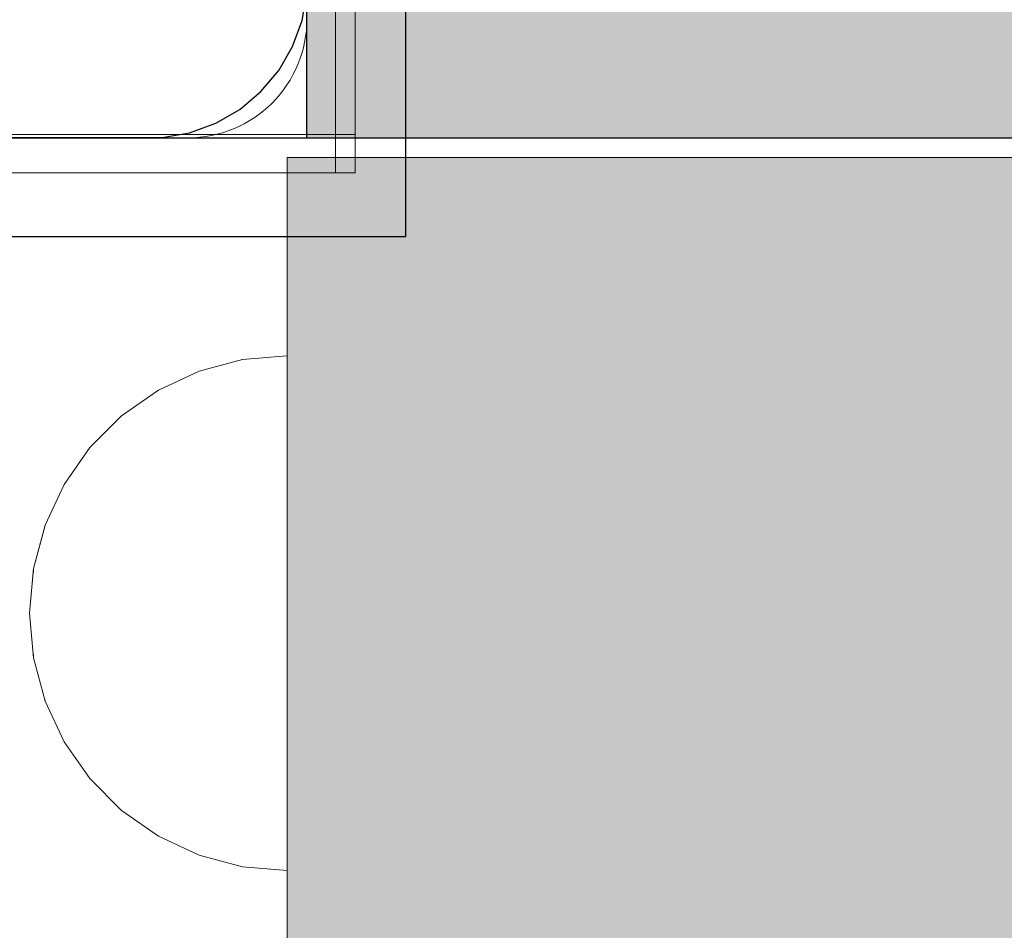
# Model space of a CAD drawing. Units: millimetres. Extents: x 576106746 to 576116628, y 353412906 to 353427885.
# Drawn here: x 576109897 to 576109947, y 353421687 to 353421733 of the extents above; entities that cross this region are included whole.
import ezdxf

# ---------------------------------------------------------------- set-up
doc = ezdxf.new("R2010")
doc.units = ezdxf.units.MM
doc.header["$MEASUREMENT"] = 0
doc.set_wipeout_variables(frame=1)
doc.linetypes.add('Wipeout_Contour', pattern=[1000, 0, -1000])
for name, color, linetype, lineweight in [('0_Pen_No__1', 7, 'Continuous', 30), ('A-DIMS_Pen_No__1', 7, 'Continuous', 30), ('A-NPLT_Pen_No__1', 7, 'Continuous', 30)]:
    doc.layers.add(name, color=color, linetype=linetype, lineweight=lineweight)
for name, color, linetype, lineweight, true_color in [('0_Pen_No__2', 7, 'Continuous', 5, 0x747474), ('0_Pen_No__4', 7, 'Continuous', 5, 0x783c00), ('0_Pen_No__65', 7, 'Continuous', 5, 0x636300), ('A-FLOR_Pen_No__2', 7, 'Continuous', 5, 0x747474), ('d_izmeri 0.09_Pen_No__65', 7, 'Continuous', 5, 0x636300)]:
    doc.layers.add(name, color=color, linetype=linetype, lineweight=lineweight, true_color=true_color)
doc.layers.add('A-DIMS', color=7, linetype='Continuous')
doc.layers.add('A-FLOR', color=7, linetype='Continuous')
doc.styles.add('GENERATED_STYLE_1', font='Tahoma_1.ttf')
doc.dimstyles.new('GENERATED_STYLE__2', dxfattribs={"dimtxt": 200, "dimasz": 95, "dimexe": 0.18, "dimexo": 10000, "dimgap": 0.09, "dimtad": 1, "dimdec": 0, "dimzin": 0, "dimdsep": 46, "dimtxsty": 'GENERATED_STYLE_1', "dimblk": 'ARROWHEAD_6', "dimblk1": 'ARROWHEAD_6', "dimblk2": 'ARROWHEAD_6', "dimcen": 0.09, "dimclrd": 7, "dimclre": 7, "dimclrt": 7, "dimadec": 0, "dimazin": 0, "dimtfac": 1, "dimtdec": 4, "dimtmove": 0, "dimatfit": 3, "dimfxl": 1, "dimtolj": 1, "dimtzin": 0, "dimarcsym": 0})

# ---------------------------------------------------------------- blocks, each defined once
blk = doc.blocks.new('Slab_1', base_point=(576110731.787, 353421727.322))
at = {"layer": 'A-FLOR_Pen_No__2', "linetype": 'Continuous', "flags": 128}
blk.add_lwpolyline([(576110731.787, 353421727.322), (576110731.787, 353421817.322), (576110821.787, 353421817.322), (576110821.787, 353422182.322), (576110821.787, 353422272.322), (576110821.787, 353422637.322), (576110731.787, 353422637.322), (576110731.787, 353422727.322), (576109911.787, 353422727.322), (576109911.787, 353422637.322), (576109821.787, 353422637.322), (576109821.787, 353421817.322), (576109911.787, 353421817.322), (576109911.787, 353421727.322)], close=True, dxfattribs=at)
blk = doc.blocks.new('Slab_3', base_point=(576109828.322, 353421770.322))
at = {"layer": 'A-FLOR_Pen_No__2', "linetype": 'Continuous', "flags": 128}
blk.add_lwpolyline([(576109874.405, 353421727.322), (576109905.787, 353421727.322, 0.414214), (576109911.787, 353421733.322)], format="xyb", dxfattribs=at)
blk = doc.blocks.new('PK_karbasd')
at = {"layer": '0_Pen_No__65', "linetype": 'Continuous'}
blk.add_hatch(color=256, dxfattribs=at).paths.add_polyline_path([(0, -12.5), (820, -12.5), (820, 12.5), (0, 12.5)])
for p, q in [((0, -6.5), (0, -7.542)), ((0, -7.542), (0, -8.552)), ((0, -8.552), (0, -9.5)), ((0, -9.5), (0, -10.357)), ((0, -10.357), (0, -11.096)), ((0, -11.096), (0, -11.696)), ((0, -11.696), (0, -12.138)), ((0, -12.138), (0, -12.409)), ((0, -12.409), (0, -12.5)), ((0, -12.5), (820, -12.5))]:
    blk.add_line(p, q, dxfattribs=at)
blk = doc.blocks.new('mice')
at = {"layer": '0_Pen_No__2', "linetype": 'Continuous'}
for p, q in [((90.636, 94), (0, 94)), ((93.56, 94), (90.636, 94)), ((91.638, 0), (91.638, 94)), ((93.56, 93), (93.56, 94)), ((90.636, 93), (0, 93)), ((93.56, 93), (90.636, 93)), ((93.56, 0), (93.56, 93))]:
    blk.add_line(p, q, dxfattribs=at)
blk = doc.blocks.new('P_B1')
at = {"layer": '0_Pen_No__1', "linetype": 'Continuous'}
for p, q in [((0.001, 99.993), (0.001, -0.007)), ((100.001, 99.993), (0.001, 99.993)), ((12.301, 94.993), (10.922, 94.75)), ((13.001, 94.993), (12.301, 94.993)), ((86.501, 94.993), (13.001, 94.993)), ((10.922, 94.75), (9.607, 94.271)), ((9.607, 94.271), (8.395, 93.571)), ((8.395, 93.571), (7.322, 92.672)), ((7.322, 92.672), (6.423, 91.599)), ((6.423, 91.599), (5.723, 90.387)), ((5.723, 90.387), (5.244, 89.072)), ((5.244, 89.072), (5.001, 87.693))]:
    blk.add_line(p, q, dxfattribs=at)
blk = doc.blocks.new('KE380_deelis')
at = {"layer": 'd_izmeri 0.09_Pen_No__65', "linetype": 'Continuous'}
blk.add_hatch(color=256, dxfattribs=at).paths.add_polyline_path([(400, 0), (400, 46), (-400, 46), (-400, 0)])
for p, q in [((-400, 0), (-400, 46)), ((-361.73, 0), (400, 0)), ((-400, 0), (-374.712, 0)), ((-374.712, 0), (-371.843, 0)), ((-371.843, 0), (-369.041, 0)), ((-369.041, 0), (-366.377, 0)), ((-366.377, 0), (-363.919, 0)), ((-363.919, 0), (-361.73, 0))]:
    blk.add_line(p, q, dxfattribs=at)
blk = doc.blocks.new('Semisphere 12')
at = {"color": 254, "linetype": 'Wipeout_Contour', "lineweight": 0, "ltscale": 39.124852}
blk.add_wipeout([(-12.803, 0), (-13, 0), (-12.803, -0.392)], dxfattribs=at)
at = {"color": 254, "linetype": 'Wipeout_Contour', "lineweight": 0, "ltscale": 39.124125}
blk.add_wipeout([(-12.803, 0.392), (-13, 0), (-12.803, 0)], dxfattribs=at)
at = {"color": 254, "linetype": 'Wipeout_Contour', "lineweight": 0, "ltscale": 39.137885}
blk.add_wipeout([(-12.803, 0.772), (-13, 0), (-12.803, 0.392)], dxfattribs=at)
at = {"color": 254, "linetype": 'Wipeout_Contour', "lineweight": 0, "ltscale": 39.182995}
blk.add_wipeout([(-12.803, 1.129), (-13, 0), (-12.803, 0.772)], dxfattribs=at)
at = {"color": 254, "linetype": 'Wipeout_Contour', "lineweight": 0, "ltscale": 39.243903}
blk.add_wipeout([(-12.803, 1.451), (-13, 0), (-12.803, 1.129)], dxfattribs=at)
at = {"color": 254, "linetype": 'Wipeout_Contour', "lineweight": 0, "ltscale": 39.31284}
blk.add_wipeout([(-12.803, 1.729), (-13, 0), (-12.803, 1.451)], dxfattribs=at)
at = {"color": 254, "linetype": 'Wipeout_Contour', "lineweight": 0, "ltscale": 39.381721}
blk.add_wipeout([(-12.803, 1.955), (-13, 0), (-12.803, 1.729)], dxfattribs=at)
at = {"color": 254, "linetype": 'Wipeout_Contour', "lineweight": 0, "ltscale": 39.442593}
blk.add_wipeout([(-12.803, 2.121), (-13, 0), (-12.803, 1.955)], dxfattribs=at)
at = {"color": 254, "linetype": 'Wipeout_Contour', "lineweight": 0, "ltscale": 39.488533}
blk.add_wipeout([(-12.803, 2.223), (-13, 0), (-12.803, 2.121)], dxfattribs=at)
at = {"color": 254, "linetype": 'Wipeout_Contour', "lineweight": 0, "ltscale": 39.514458}
blk.add_wipeout([(-12.803, 2.257), (-13, 0), (-12.803, 2.223)], dxfattribs=at)
at = {"color": 254, "linetype": 'Wipeout_Contour', "lineweight": 0, "ltscale": 39.514053}
blk.add_wipeout([(-12.803, -2.223), (-13, 0), (-12.803, -2.257)], dxfattribs=at)
at = {"color": 254, "linetype": 'Wipeout_Contour', "lineweight": 0, "ltscale": 39.487379}
blk.add_wipeout([(-12.803, -2.121), (-13, 0), (-12.803, -2.223)], dxfattribs=at)
at = {"color": 254, "linetype": 'Wipeout_Contour', "lineweight": 0, "ltscale": 39.440866}
blk.add_wipeout([(-12.803, -1.955), (-13, 0), (-12.803, -2.121)], dxfattribs=at)
at = {"color": 254, "linetype": 'Wipeout_Contour', "lineweight": 0, "ltscale": 39.379685}
blk.add_wipeout([(-12.803, -1.729), (-13, 0), (-12.803, -1.955)], dxfattribs=at)
at = {"color": 254, "linetype": 'Wipeout_Contour', "lineweight": 0, "ltscale": 51.984525}
blk.add_wipeout([(-12.216, -4.379), (-12.803, -2.223), (-12.803, -2.257), (-12.216, -4.446)], dxfattribs=at)
at = {"color": 254, "linetype": 'Wipeout_Contour', "lineweight": 0, "ltscale": 39.310808}
blk.add_wipeout([(-12.803, -1.451), (-13, 0), (-12.803, -1.729)], dxfattribs=at)
at = {"color": 254, "linetype": 'Wipeout_Contour', "lineweight": 0, "ltscale": 51.861214}
blk.add_wipeout([(-12.216, -4.178), (-12.803, -2.121), (-12.803, -2.223), (-12.216, -4.379)], dxfattribs=at)
at = {"color": 254, "linetype": 'Wipeout_Contour', "lineweight": 0, "ltscale": 39.242194}
blk.add_wipeout([(-12.803, -1.129), (-13, 0), (-12.803, -1.451)], dxfattribs=at)
at = {"color": 254, "linetype": 'Wipeout_Contour', "lineweight": 0, "ltscale": 51.640314}
blk.add_wipeout([(-12.216, -3.851), (-12.803, -1.955), (-12.803, -2.121), (-12.216, -4.178)], dxfattribs=at)
at = {"color": 254, "linetype": 'Wipeout_Contour', "lineweight": 0, "ltscale": 39.181883}
blk.add_wipeout([(-12.803, -0.772), (-13, 0), (-12.803, -1.129)], dxfattribs=at)
at = {"color": 254, "linetype": 'Wipeout_Contour', "lineweight": 0, "ltscale": 51.346251}
blk.add_wipeout([(-12.216, -3.406), (-12.803, -1.729), (-12.803, -1.955), (-12.216, -3.851)], dxfattribs=at)
at = {"color": 254, "linetype": 'Wipeout_Contour', "lineweight": 0, "ltscale": 51.926568}
blk.add_wipeout([(-11.258, -6.401), (-12.216, -4.379), (-12.216, -4.446), (-11.258, -6.5)], dxfattribs=at)
at = {"color": 254, "linetype": 'Wipeout_Contour', "lineweight": 0, "ltscale": 39.137568}
blk.add_wipeout([(-12.803, -0.392), (-13, 0), (-12.803, -0.772)], dxfattribs=at)
at = {"color": 254, "linetype": 'Wipeout_Contour', "lineweight": 0, "ltscale": 51.012737}
blk.add_wipeout([(-12.803, -1.451), (-12.803, -1.729), (-12.216, -3.406), (-12.216, -2.858)], dxfattribs=at)
at = {"color": 254, "linetype": 'Wipeout_Contour', "lineweight": 0, "ltscale": 51.626846}
blk.add_wipeout([(-11.258, -6.108), (-12.216, -4.178), (-12.216, -4.379), (-11.258, -6.401)], dxfattribs=at)
at = {"color": 254, "linetype": 'Wipeout_Contour', "lineweight": 0, "ltscale": 50.08046}
blk.add_wipeout([(-12.216, 0), (-12.803, 0), (-12.803, -0.392), (-12.216, -0.772)], dxfattribs=at)
at = {"color": 254, "linetype": 'Wipeout_Contour', "lineweight": 0, "ltscale": 50.679336}
blk.add_wipeout([(-12.216, -2.223), (-12.803, -1.129), (-12.803, -1.451), (-12.216, -2.858)], dxfattribs=at)
at = {"color": 254, "linetype": 'Wipeout_Contour', "lineweight": 0, "ltscale": 51.079364}
blk.add_wipeout([(-12.216, -3.851), (-12.216, -4.178), (-11.258, -6.108), (-11.258, -5.629)], dxfattribs=at)
at = {"color": 254, "linetype": 'Wipeout_Contour', "lineweight": 0, "ltscale": 51.856856}
blk.add_wipeout([(-9.959, -8.229), (-11.258, -6.401), (-11.258, -6.5), (-9.959, -8.356)], dxfattribs=at)
at = {"color": 254, "linetype": 'Wipeout_Contour', "lineweight": 0, "ltscale": 50.082626}
blk.add_wipeout([(-12.803, 0.392), (-12.803, 0), (-12.216, 0), (-12.216, 0.772)], dxfattribs=at)
at = {"color": 254, "linetype": 'Wipeout_Contour', "lineweight": 0, "ltscale": 50.387242}
blk.add_wipeout([(-12.803, -0.772), (-12.803, -1.129), (-12.216, -2.223), (-12.216, -1.521)], dxfattribs=at)
at = {"color": 254, "linetype": 'Wipeout_Contour', "lineweight": 0, "ltscale": 50.341287}
blk.add_wipeout([(-12.216, -3.851), (-11.258, -5.629), (-11.258, -4.979), (-12.216, -3.406)], dxfattribs=at)
at = {"color": 254, "linetype": 'Wipeout_Contour', "lineweight": 0, "ltscale": 51.320441}
blk.add_wipeout([(-9.959, -7.852), (-11.258, -6.108), (-11.258, -6.401), (-9.959, -8.229)], dxfattribs=at)
at = {"color": 254, "linetype": 'Wipeout_Contour', "lineweight": 0, "ltscale": 50.183832}
blk.add_wipeout([(-12.803, 0.772), (-12.803, 0.392), (-12.216, 0.772), (-12.216, 1.521)], dxfattribs=at)
at = {"color": 254, "linetype": 'Wipeout_Contour', "lineweight": 0, "ltscale": 50.17523}
blk.add_wipeout([(-12.803, -0.392), (-12.803, -0.772), (-12.216, -1.521), (-12.216, -0.772)], dxfattribs=at)
at = {"color": 254, "linetype": 'Wipeout_Contour', "lineweight": 0, "ltscale": 49.494052}
blk.add_wipeout([(-11.258, -4.178), (-12.216, -2.858), (-12.216, -3.406), (-11.258, -4.979)], dxfattribs=at)
at = {"color": 254, "linetype": 'Wipeout_Contour', "lineweight": 0, "ltscale": 50.326468}
blk.add_wipeout([(-11.258, -6.108), (-9.959, -7.852), (-9.959, -7.237), (-11.258, -5.629)], dxfattribs=at)
at = {"color": 254, "linetype": 'Wipeout_Contour', "lineweight": 0, "ltscale": 51.783751}
blk.add_wipeout([(-9.959, -8.356), (-8.356, -9.959), (-8.356, -9.807), (-9.959, -8.229)], dxfattribs=at)
at = {"layer": '0_Pen_No__4', "linetype": 'Continuous'}
blk.add_line((-13, 0), (-12.803, -2.257), dxfattribs=at)
at = {"color": 254, "linetype": 'Wipeout_Contour', "lineweight": 0, "ltscale": 50.400227}
blk.add_wipeout([(-12.803, 1.129), (-12.803, 0.772), (-12.216, 1.521), (-12.216, 2.223)], dxfattribs=at)
at = {"color": 254, "linetype": 'Wipeout_Contour', "lineweight": 0, "ltscale": 47.041993}
blk.add_wipeout([(-11.258, 0), (-12.216, 0), (-12.216, -0.772), (-11.258, -1.129)], dxfattribs=at)
at = {"color": 254, "linetype": 'Wipeout_Contour', "lineweight": 0, "ltscale": 48.636854}
blk.add_wipeout([(-11.258, -3.25), (-12.216, -2.223), (-12.216, -2.858), (-11.258, -4.178)], dxfattribs=at)
at = {"color": 254, "linetype": 'Wipeout_Contour', "lineweight": 0, "ltscale": 48.968179}
blk.add_wipeout([(-9.959, -6.401), (-11.258, -4.979), (-11.258, -5.629), (-9.959, -7.237)], dxfattribs=at)
at = {"color": 254, "linetype": 'Wipeout_Contour', "lineweight": 0, "ltscale": 50.978109}
blk.add_wipeout([(-9.959, -7.852), (-9.959, -8.229), (-8.356, -9.807), (-8.356, -9.358)], dxfattribs=at)
at = {"color": 254, "linetype": 'Wipeout_Contour', "lineweight": 0, "ltscale": 50.694819}
blk.add_wipeout([(-12.803, 1.451), (-12.803, 1.129), (-12.216, 2.223), (-12.216, 2.858)], dxfattribs=at)
at = {"color": 254, "linetype": 'Wipeout_Contour', "lineweight": 0, "ltscale": 47.8769}
blk.add_wipeout([(-11.258, -2.223), (-12.216, -1.521), (-12.216, -2.223), (-11.258, -3.25)], dxfattribs=at)
at = {"color": 254, "linetype": 'Wipeout_Contour', "lineweight": 0, "ltscale": 47.384189}
blk.add_wipeout([(-9.959, -5.371), (-11.258, -4.178), (-11.258, -4.979), (-9.959, -6.401)], dxfattribs=at)
at = {"color": 254, "linetype": 'Wipeout_Contour', "lineweight": 0, "ltscale": 49.465834}
blk.add_wipeout([(-9.959, -7.852), (-8.356, -9.358), (-8.356, -8.624), (-9.959, -7.237)], dxfattribs=at)
at = {"color": 254, "linetype": 'Wipeout_Contour', "lineweight": 0, "ltscale": 51.716493}
blk.add_wipeout([(-6.5, -11.087), (-8.356, -9.807), (-8.356, -9.959), (-6.5, -11.258)], dxfattribs=at)
at = {"color": 254, "linetype": 'Wipeout_Contour', "lineweight": 0, "ltscale": 51.028772}
blk.add_wipeout([(-12.803, 1.729), (-12.803, 1.451), (-12.216, 2.858), (-12.216, 3.406)], dxfattribs=at)
at = {"color": 254, "linetype": 'Wipeout_Contour', "lineweight": 0, "ltscale": 47.052076}
blk.add_wipeout([(-11.258, 1.129), (-12.216, 0.772), (-12.216, 0), (-11.258, 0)], dxfattribs=at)
at = {"color": 254, "linetype": 'Wipeout_Contour', "lineweight": 0, "ltscale": 47.316754}
blk.add_wipeout([(-11.258, -1.129), (-12.216, -0.772), (-12.216, -1.521), (-11.258, -2.223)], dxfattribs=at)
at = {"color": 254, "linetype": 'Wipeout_Contour', "lineweight": 0, "ltscale": 45.752758}
blk.add_wipeout([(-9.959, -4.178), (-11.258, -3.25), (-11.258, -4.178), (-9.959, -5.371)], dxfattribs=at)
at = {"color": 254, "linetype": 'Wipeout_Contour', "lineweight": 0, "ltscale": 47.367745}
blk.add_wipeout([(-9.959, -7.237), (-8.356, -8.624), (-8.356, -7.629), (-9.959, -6.401)], dxfattribs=at)
at = {"color": 254, "linetype": 'Wipeout_Contour', "lineweight": 0, "ltscale": 50.642068}
blk.add_wipeout([(-8.356, -9.358), (-8.356, -9.807), (-6.5, -11.087), (-6.5, -10.579)], dxfattribs=at)
at = {"layer": '0_Pen_No__4', "linetype": 'Continuous'}
for p, q in [((-12.803, -2.257), (-12.216, -4.446)), ((-12.216, -4.446), (-11.258, -6.5))]:
    blk.add_line(p, q, dxfattribs=at)
at = {"color": 254, "linetype": 'Wipeout_Contour', "lineweight": 0, "ltscale": 51.360973}
blk.add_wipeout([(-12.216, 3.851), (-12.803, 1.955), (-12.803, 1.729), (-12.216, 3.406)], dxfattribs=at)
at = {"color": 254, "linetype": 'Wipeout_Contour', "lineweight": 0, "ltscale": 42.606028}
blk.add_wipeout([(-11.258, 0), (-11.258, -1.129), (-9.959, -1.451), (-9.959, 0)], dxfattribs=at)
at = {"color": 254, "linetype": 'Wipeout_Contour', "lineweight": 0, "ltscale": 44.279094}
blk.add_wipeout([(-11.258, -3.25), (-9.959, -4.178), (-9.959, -2.858), (-11.258, -2.223)], dxfattribs=at)
at = {"color": 254, "linetype": 'Wipeout_Contour', "lineweight": 0, "ltscale": 44.872216}
blk.add_wipeout([(-9.959, -5.371), (-9.959, -6.401), (-8.356, -7.629), (-8.356, -6.401)], dxfattribs=at)
at = {"color": 254, "linetype": 'Wipeout_Contour', "lineweight": 0, "ltscale": 48.600548}
blk.add_wipeout([(-6.5, -9.75), (-8.356, -8.624), (-8.356, -9.358), (-6.5, -10.579)], dxfattribs=at)
at = {"color": 254, "linetype": 'Wipeout_Contour', "lineweight": 0, "ltscale": 51.663594}
blk.add_wipeout([(-4.446, -12.03), (-6.5, -11.087), (-6.5, -11.258), (-4.446, -12.216)], dxfattribs=at)
at = {"color": 254, "linetype": 'Wipeout_Contour', "lineweight": 0, "ltscale": 51.652108}
blk.add_wipeout([(-12.216, 4.178), (-12.803, 2.121), (-12.803, 1.955), (-12.216, 3.851)], dxfattribs=at)
at = {"color": 254, "linetype": 'Wipeout_Contour', "lineweight": 0, "ltscale": 43.171491}
blk.add_wipeout([(-9.959, -1.451), (-11.258, -1.129), (-11.258, -2.223), (-9.959, -2.858)], dxfattribs=at)
at = {"color": 254, "linetype": 'Wipeout_Contour', "lineweight": 0, "ltscale": 42.238799}
blk.add_wipeout([(-9.959, -4.178), (-9.959, -5.371), (-8.356, -6.401), (-8.356, -4.979)], dxfattribs=at)
at = {"color": 254, "linetype": 'Wipeout_Contour', "lineweight": 0, "ltscale": 45.722529}
blk.add_wipeout([(-6.5, -8.624), (-8.356, -7.629), (-8.356, -8.624), (-6.5, -9.75)], dxfattribs=at)
at = {"color": 254, "linetype": 'Wipeout_Contour', "lineweight": 0, "ltscale": 50.35544}
blk.add_wipeout([(-6.5, -10.579), (-6.5, -11.087), (-4.446, -12.03), (-4.446, -11.479)], dxfattribs=at)
at = {"layer": '0_Pen_No__4', "linetype": 'Continuous'}
blk.add_line((-11.258, -6.5), (-9.959, -8.356), dxfattribs=at)
at = {"color": 254, "linetype": 'Wipeout_Contour', "lineweight": 0, "ltscale": 51.868837}
blk.add_wipeout([(-12.216, 4.379), (-12.803, 2.223), (-12.803, 2.121), (-12.216, 4.178)], dxfattribs=at)
at = {"color": 254, "linetype": 'Wipeout_Contour', "lineweight": 0, "ltscale": 39.794473}
blk.add_wipeout([(-9.959, -4.178), (-8.356, -4.979), (-8.356, -3.406), (-9.959, -2.858)], dxfattribs=at)
at = {"color": 254, "linetype": 'Wipeout_Contour', "lineweight": 0, "ltscale": 42.220899}
blk.add_wipeout([(-8.356, -6.401), (-8.356, -7.629), (-6.5, -8.624), (-6.5, -7.237)], dxfattribs=at)
at = {"color": 254, "linetype": 'Wipeout_Contour', "lineweight": 0, "ltscale": 47.841529}
blk.add_wipeout([(-4.446, -10.579), (-6.5, -9.75), (-6.5, -10.579), (-4.446, -11.479)], dxfattribs=at)
at = {"color": 254, "linetype": 'Wipeout_Contour', "lineweight": 0, "ltscale": 51.632407}
blk.add_wipeout([(-2.257, -12.608), (-4.446, -12.03), (-4.446, -12.216), (-2.257, -12.803)], dxfattribs=at)
at = {"layer": '0_Pen_No__4', "linetype": 'Continuous'}
blk.add_line((-9.959, -8.356), (-8.356, -9.959), dxfattribs=at)
at = {"color": 254, "linetype": 'Wipeout_Contour', "lineweight": 0, "ltscale": 51.987171}
blk.add_wipeout([(-12.216, 4.446), (-12.803, 2.257), (-12.803, 2.223), (-12.216, 4.379)], dxfattribs=at)
at = {"color": 254, "linetype": 'Wipeout_Contour', "lineweight": 0, "ltscale": 38.409586}
blk.add_wipeout([(-6.5, -5.629), (-8.356, -4.979), (-8.356, -6.401), (-6.5, -7.237)], dxfattribs=at)
at = {"color": 254, "linetype": 'Wipeout_Contour', "lineweight": 0, "ltscale": 44.243609}
blk.add_wipeout([(-6.5, -8.624), (-6.5, -9.75), (-4.446, -10.579), (-4.446, -9.358)], dxfattribs=at)
at = {"color": 254, "linetype": 'Wipeout_Contour', "lineweight": 0, "ltscale": 50.157046}
blk.add_wipeout([(-4.446, -12.03), (-2.257, -12.608), (-2.257, -12.03), (-4.446, -11.479)], dxfattribs=at)
at = {"layer": '0_Pen_No__4', "linetype": 'Continuous'}
for p, q in [((-13, 0), (-12.803, 2.257)), ((-8.356, -9.959), (-6.5, -11.258))]:
    blk.add_line(p, q, dxfattribs=at)
at = {"color": 254, "linetype": 'Wipeout_Contour', "lineweight": 0, "ltscale": 47.346382}
blk.add_wipeout([(-11.258, 2.223), (-12.216, 1.521), (-12.216, 0.772), (-11.258, 1.129)], dxfattribs=at)
at = {"color": 254, "linetype": 'Wipeout_Contour', "lineweight": 0, "ltscale": 39.76408}
blk.add_wipeout([(-4.446, -7.852), (-6.5, -7.237), (-6.5, -8.624), (-4.446, -9.358)], dxfattribs=at)
at = {"color": 254, "linetype": 'Wipeout_Contour', "lineweight": 0, "ltscale": 47.292793}
blk.add_wipeout([(-2.257, -11.087), (-4.446, -10.579), (-4.446, -11.479), (-2.257, -12.03)], dxfattribs=at)
at = {"color": 254, "linetype": 'Wipeout_Contour', "lineweight": 0, "ltscale": 51.629834}
blk.add_wipeout([(0, -12.803), (-2.257, -12.608), (-2.257, -12.803), (0, -13)], dxfattribs=at)
at = {"color": 254, "linetype": 'Wipeout_Contour', "lineweight": 0, "ltscale": 47.919136}
blk.add_wipeout([(-11.258, 3.25), (-12.216, 2.223), (-12.216, 1.521), (-11.258, 2.223)], dxfattribs=at)
at = {"color": 254, "linetype": 'Wipeout_Contour', "lineweight": 0, "ltscale": 43.143612}
blk.add_wipeout([(-4.446, -10.579), (-2.257, -11.087), (-2.257, -9.807), (-4.446, -9.358)], dxfattribs=at)
at = {"color": 254, "linetype": 'Wipeout_Contour', "lineweight": 0, "ltscale": 50.07803}
blk.add_wipeout([(-2.257, -12.608), (0, -12.803), (0, -12.216), (-2.257, -12.03)], dxfattribs=at)
at = {"layer": '0_Pen_No__4', "linetype": 'Continuous'}
for p, q in [((-6.5, -11.258), (-4.446, -12.216)), ((-2.257, -12.803), (0, -13)), ((0, -13), (0, -12.803))]:
    blk.add_line(p, q, dxfattribs=at)
at = {"color": 254, "linetype": 'Wipeout_Contour', "lineweight": 0, "ltscale": 48.684896}
blk.add_wipeout([(-11.258, 4.178), (-12.216, 2.858), (-12.216, 2.223), (-11.258, 3.25)], dxfattribs=at)
at = {"color": 254, "linetype": 'Wipeout_Contour', "lineweight": 0, "ltscale": 42.631455}
blk.add_wipeout([(-11.258, 1.129), (-11.258, 0), (-9.959, 0), (-9.959, 1.451)], dxfattribs=at)
at = {"color": 254, "linetype": 'Wipeout_Contour', "lineweight": 0, "ltscale": 47.035503}
blk.add_wipeout([(0, -11.258), (-2.257, -11.087), (-2.257, -12.03), (0, -12.216)], dxfattribs=at)
at = {"layer": '0_Pen_No__4', "linetype": 'Continuous'}
for p, q in [((-4.446, -12.216), (-2.257, -12.803)), ((0, -12.803), (0, -12.216))]:
    blk.add_line(p, q, dxfattribs=at)
at = {"color": 254, "linetype": 'Wipeout_Contour', "lineweight": 0, "ltscale": 49.541682}
blk.add_wipeout([(-11.258, 4.979), (-12.216, 3.406), (-12.216, 2.858), (-11.258, 4.178)], dxfattribs=at)
at = {"color": 254, "linetype": 'Wipeout_Contour', "lineweight": 0, "ltscale": 36.916911}
blk.add_wipeout([(-9.959, -1.451), (-8.356, -1.729), (-8.356, 0), (-9.959, 0)], dxfattribs=at)
at = {"color": 254, "linetype": 'Wipeout_Contour', "lineweight": 0, "ltscale": 50.38341}
blk.add_wipeout([(-12.216, 3.851), (-12.216, 3.406), (-11.258, 4.979), (-11.258, 5.629)], dxfattribs=at)
at = {"color": 254, "linetype": 'Wipeout_Contour', "lineweight": 0, "ltscale": 43.241187}
blk.add_wipeout([(-11.258, 2.223), (-11.258, 1.129), (-9.959, 1.451), (-9.959, 2.858)], dxfattribs=at)
at = {"color": 254, "linetype": 'Wipeout_Contour', "lineweight": 0, "ltscale": 37.907448}
blk.add_wipeout([(-9.959, -2.858), (-8.356, -3.406), (-8.356, -1.729), (-9.959, -1.451)], dxfattribs=at)
at = {"color": 254, "linetype": 'Wipeout_Contour', "lineweight": 0, "ltscale": 51.112181}
blk.add_wipeout([(-12.216, 4.178), (-12.216, 3.851), (-11.258, 5.629), (-11.258, 6.108)], dxfattribs=at)
at = {"color": 254, "linetype": 'Wipeout_Contour', "lineweight": 0, "ltscale": 36.971066}
blk.add_wipeout([(-9.959, 0), (-8.356, 0), (-8.356, 1.729), (-9.959, 1.451)], dxfattribs=at)
at = {"color": 254, "linetype": 'Wipeout_Contour', "lineweight": 0, "ltscale": 34.731556}
blk.add_wipeout([(-6.5, -3.851), (-8.356, -3.406), (-8.356, -4.979), (-6.5, -5.629)], dxfattribs=at)
at = {"color": 254, "linetype": 'Wipeout_Contour', "lineweight": 0, "ltscale": 51.647732}
blk.add_wipeout([(-11.258, 6.401), (-12.216, 4.379), (-12.216, 4.178), (-11.258, 6.108)], dxfattribs=at)
at = {"color": 254, "linetype": 'Wipeout_Contour', "lineweight": 0, "ltscale": 30.168565}
blk.add_wipeout([(-6.5, 0), (-8.356, 0), (-8.356, -1.729), (-6.5, -1.955)], dxfattribs=at)
at = {"color": 254, "linetype": 'Wipeout_Contour', "lineweight": 0, "ltscale": 34.712982}
blk.add_wipeout([(-4.446, -6.108), (-6.5, -5.629), (-6.5, -7.237), (-4.446, -7.852)], dxfattribs=at)
at = {"color": 254, "linetype": 'Wipeout_Contour', "lineweight": 0, "ltscale": 51.933812}
blk.add_wipeout([(-11.258, 6.5), (-12.216, 4.446), (-12.216, 4.379), (-11.258, 6.401)], dxfattribs=at)
at = {"color": 254, "linetype": 'Wipeout_Contour', "lineweight": 0, "ltscale": 31.772056}
blk.add_wipeout([(-6.5, -1.955), (-8.356, -1.729), (-8.356, -3.406), (-6.5, -3.851)], dxfattribs=at)
at = {"color": 254, "linetype": 'Wipeout_Contour', "lineweight": 0, "ltscale": 37.878459}
blk.add_wipeout([(-2.257, -8.229), (-4.446, -7.852), (-4.446, -9.358), (-2.257, -9.807)], dxfattribs=at)
at = {"layer": '0_Pen_No__4', "linetype": 'Continuous'}
blk.add_line((-12.803, 2.257), (-12.216, 4.446), dxfattribs=at)
at = {"color": 254, "linetype": 'Wipeout_Contour', "lineweight": 0, "ltscale": 44.374527}
blk.add_wipeout([(-11.258, 3.25), (-11.258, 2.223), (-9.959, 2.858), (-9.959, 4.178)], dxfattribs=at)
at = {"color": 254, "linetype": 'Wipeout_Contour', "lineweight": 0, "ltscale": 29.574593}
blk.add_wipeout([(-4.446, -4.178), (-6.5, -3.851), (-6.5, -5.629), (-4.446, -6.108)], dxfattribs=at)
at = {"color": 254, "linetype": 'Wipeout_Contour', "lineweight": 0, "ltscale": 42.596603}
blk.add_wipeout([(-2.257, -9.807), (-2.257, -11.087), (0, -11.258), (0, -9.959)], dxfattribs=at)
at = {"layer": '0_Pen_No__4', "linetype": 'Continuous'}
blk.add_line((0, -12.216), (0, -11.258), dxfattribs=at)
at = {"color": 254, "linetype": 'Wipeout_Contour', "lineweight": 0, "ltscale": 45.856167}
blk.add_wipeout([(-9.959, 5.371), (-11.258, 4.178), (-11.258, 3.25), (-9.959, 4.178)], dxfattribs=at)
at = {"color": 254, "linetype": 'Wipeout_Contour', "lineweight": 0, "ltscale": 31.745791}
blk.add_wipeout([(-2.257, -6.401), (-4.446, -6.108), (-4.446, -7.852), (-2.257, -8.229)], dxfattribs=at)
at = {"color": 254, "linetype": 'Wipeout_Contour', "lineweight": 0, "ltscale": 47.481798}
blk.add_wipeout([(-9.959, 6.401), (-11.258, 4.979), (-11.258, 4.178), (-9.959, 5.371)], dxfattribs=at)
at = {"color": 254, "linetype": 'Wipeout_Contour', "lineweight": 0, "ltscale": 38.048665}
blk.add_wipeout([(-9.959, 1.451), (-8.356, 1.729), (-8.356, 3.406), (-9.959, 2.858)], dxfattribs=at)
at = {"color": 254, "linetype": 'Wipeout_Contour', "lineweight": 0, "ltscale": 36.905664}
blk.add_wipeout([(0, -8.356), (-2.257, -8.229), (-2.257, -9.807), (0, -9.959)], dxfattribs=at)
at = {"layer": '0_Pen_No__4', "linetype": 'Continuous'}
blk.add_line((0, -11.258), (0, -9.959), dxfattribs=at)
at = {"color": 254, "linetype": 'Wipeout_Contour', "lineweight": 0, "ltscale": 49.050934}
blk.add_wipeout([(-9.959, 7.237), (-11.258, 5.629), (-11.258, 4.979), (-9.959, 6.401)], dxfattribs=at)
at = {"color": 254, "linetype": 'Wipeout_Contour', "lineweight": 0, "ltscale": 30.279997}
blk.add_wipeout([(-6.5, 1.955), (-8.356, 1.729), (-8.356, 0), (-6.5, 0)], dxfattribs=at)
at = {"color": 254, "linetype": 'Wipeout_Contour', "lineweight": 0, "ltscale": 50.389028}
blk.add_wipeout([(-11.258, 6.108), (-11.258, 5.629), (-9.959, 7.237), (-9.959, 7.852)], dxfattribs=at)
at = {"color": 254, "linetype": 'Wipeout_Contour', "lineweight": 0, "ltscale": 39.976124}
blk.add_wipeout([(-9.959, 2.858), (-8.356, 3.406), (-8.356, 4.979), (-9.959, 4.178)], dxfattribs=at)
at = {"color": 254, "linetype": 'Wipeout_Contour', "lineweight": 0, "ltscale": 22.615819}
blk.add_wipeout([(-4.446, 0), (-6.5, 0), (-6.5, -1.955), (-4.446, -2.121)], dxfattribs=at)
at = {"color": 254, "linetype": 'Wipeout_Contour', "lineweight": 0, "ltscale": 51.359676}
blk.add_wipeout([(-9.959, 8.229), (-11.258, 6.401), (-11.258, 6.108), (-9.959, 7.852)], dxfattribs=at)
at = {"color": 254, "linetype": 'Wipeout_Contour', "lineweight": 0, "ltscale": 32.041166}
blk.add_wipeout([(-6.5, 3.851), (-8.356, 3.406), (-8.356, 1.729), (-6.5, 1.955)], dxfattribs=at)
at = {"color": 254, "linetype": 'Wipeout_Contour', "lineweight": 0, "ltscale": 25.145475}
blk.add_wipeout([(-4.446, -2.121), (-6.5, -1.955), (-6.5, -3.851), (-4.446, -4.178)], dxfattribs=at)
at = {"color": 254, "linetype": 'Wipeout_Contour', "lineweight": 0, "ltscale": 51.870513}
blk.add_wipeout([(-9.959, 8.356), (-11.258, 6.5), (-11.258, 6.401), (-9.959, 8.229)], dxfattribs=at)
at = {"color": 254, "linetype": 'Wipeout_Contour', "lineweight": 0, "ltscale": 22.857801}
blk.add_wipeout([(-4.446, 2.121), (-6.5, 1.955), (-6.5, 0), (-4.446, 0)], dxfattribs=at)
at = {"color": 254, "linetype": 'Wipeout_Contour', "lineweight": 0, "ltscale": 25.128043}
blk.add_wipeout([(-2.257, -4.379), (-4.446, -4.178), (-4.446, -6.108), (-2.257, -6.401)], dxfattribs=at)
at = {"layer": '0_Pen_No__4', "linetype": 'Continuous'}
blk.add_line((-12.216, 4.446), (-11.258, 6.5), dxfattribs=at)
at = {"color": 254, "linetype": 'Wipeout_Contour', "lineweight": 0, "ltscale": 42.421842}
blk.add_wipeout([(-9.959, 4.178), (-8.356, 4.979), (-8.356, 6.401), (-9.959, 5.371)], dxfattribs=at)
at = {"color": 254, "linetype": 'Wipeout_Contour', "lineweight": 0, "ltscale": 14.648947}
blk.add_wipeout([(-2.257, 0), (-4.446, 0), (-4.446, -2.121), (-2.257, -2.223)], dxfattribs=at)
at = {"color": 254, "linetype": 'Wipeout_Contour', "lineweight": 0, "ltscale": 30.15638}
blk.add_wipeout([(0, -6.5), (-2.257, -6.401), (-2.257, -8.229), (0, -8.356)], dxfattribs=at)
at = {"layer": '0_Pen_No__4', "linetype": 'Continuous'}
blk.add_line((0, -9.959), (0, -8.356), dxfattribs=at)
at = {"color": 254, "linetype": 'Wipeout_Contour', "lineweight": 0, "ltscale": 45.033754}
blk.add_wipeout([(-9.959, 5.371), (-8.356, 6.401), (-8.356, 7.629), (-9.959, 6.401)], dxfattribs=at)
at = {"color": 254, "linetype": 'Wipeout_Contour', "lineweight": 0, "ltscale": 18.754106}
blk.add_wipeout([(-2.257, -2.223), (-4.446, -2.121), (-4.446, -4.178), (-2.257, -4.379)], dxfattribs=at)
at = {"color": 254, "linetype": 'Wipeout_Contour', "lineweight": 0, "ltscale": 47.497665}
blk.add_wipeout([(-9.959, 6.401), (-8.356, 7.629), (-8.356, 8.624), (-9.959, 7.237)], dxfattribs=at)
at = {"color": 254, "linetype": 'Wipeout_Contour', "lineweight": 0, "ltscale": 35.041103}
blk.add_wipeout([(-6.5, 5.629), (-8.356, 4.979), (-8.356, 3.406), (-6.5, 3.851)], dxfattribs=at)
at = {"color": 254, "linetype": 'Wipeout_Contour', "lineweight": 0, "ltscale": 22.603897}
blk.add_wipeout([(0, -4.446), (-2.257, -4.379), (-2.257, -6.401), (0, -6.5)], dxfattribs=at)
at = {"layer": '0_Pen_No__4', "linetype": 'Continuous'}
blk.add_line((0, -8.356), (0, -6.5), dxfattribs=at)
at = {"color": 254, "linetype": 'Wipeout_Contour', "lineweight": 0, "ltscale": 49.560769}
blk.add_wipeout([(-9.959, 7.237), (-8.356, 8.624), (-8.356, 9.358), (-9.959, 7.852)], dxfattribs=at)
at = {"color": 254, "linetype": 'Wipeout_Contour', "lineweight": 0, "ltscale": 25.643681}
blk.add_wipeout([(-4.446, 4.178), (-6.5, 3.851), (-6.5, 1.955), (-4.446, 2.121)], dxfattribs=at)
at = {"color": 254, "linetype": 'Wipeout_Contour', "lineweight": 0, "ltscale": 51.036862}
blk.add_wipeout([(-8.356, 9.807), (-9.959, 8.229), (-9.959, 7.852), (-8.356, 9.358)], dxfattribs=at)
at = {"color": 254, "linetype": 'Wipeout_Contour', "lineweight": 0, "ltscale": 38.688542}
blk.add_wipeout([(-6.5, 7.237), (-8.356, 6.401), (-8.356, 4.979), (-6.5, 5.629)], dxfattribs=at)
at = {"color": 254, "linetype": 'Wipeout_Contour', "lineweight": 0, "ltscale": 15.24278}
blk.add_wipeout([(-2.257, 2.223), (-4.446, 2.121), (-4.446, 0), (-2.257, 0)], dxfattribs=at)
at = {"color": 254, "linetype": 'Wipeout_Contour', "lineweight": 0, "ltscale": 51.804406}
blk.add_wipeout([(-9.959, 8.229), (-8.356, 9.807), (-8.356, 9.959), (-9.959, 8.356)], dxfattribs=at)
at = {"color": 254, "linetype": 'Wipeout_Contour', "lineweight": 0, "ltscale": 30.041312}
blk.add_wipeout([(-4.446, 6.108), (-6.5, 5.629), (-6.5, 3.851), (-4.446, 4.178)], dxfattribs=at)
at = {"color": 254, "linetype": 'Wipeout_Contour', "lineweight": 0, "ltscale": 8.232761}
blk.add_wipeout([(0, 0), (-2.257, 0), (-2.257, -2.223), (0, -2.257)], dxfattribs=at)
at = {"layer": '0_Pen_No__4', "linetype": 'Continuous'}
blk.add_line((-11.258, 6.5), (-9.959, 8.356), dxfattribs=at)
at = {"color": 254, "linetype": 'Wipeout_Contour', "lineweight": 0, "ltscale": 42.446065}
blk.add_wipeout([(-8.356, 7.629), (-8.356, 6.401), (-6.5, 7.237), (-6.5, 8.624)], dxfattribs=at)
at = {"color": 254, "linetype": 'Wipeout_Contour', "lineweight": 0, "ltscale": 19.591508}
blk.add_wipeout([(-2.257, 4.379), (-4.446, 4.178), (-4.446, 2.121), (-2.257, 2.223)], dxfattribs=at)
at = {"color": 254, "linetype": 'Wipeout_Contour', "lineweight": 0, "ltscale": 14.639822}
blk.add_wipeout([(0, -2.257), (-2.257, -2.223), (-2.257, -4.379), (0, -4.446)], dxfattribs=at)
at = {"layer": '0_Pen_No__4', "linetype": 'Continuous'}
for p, q in [((0, -4.446), (0, -2.257)), ((0, -6.5), (0, -4.446))]:
    blk.add_line(p, q, dxfattribs=at)
at = {"color": 254, "linetype": 'Wipeout_Contour', "lineweight": 0, "ltscale": 45.892888}
blk.add_wipeout([(-6.5, 9.75), (-8.356, 8.624), (-8.356, 7.629), (-6.5, 8.624)], dxfattribs=at)
at = {"color": 254, "linetype": 'Wipeout_Contour', "lineweight": 0, "ltscale": 8.758188}
blk.add_wipeout([(0, 2.257), (-2.257, 2.223), (-2.257, 0), (0, 0)], dxfattribs=at)
at = {"layer": '0_Pen_No__4', "linetype": 'Continuous'}
blk.add_line((0, -2.257), (0, 0), dxfattribs=at)
at = {"color": 254, "linetype": 'Wipeout_Contour', "lineweight": 0, "ltscale": 48.720896}
blk.add_wipeout([(-6.5, 10.579), (-8.356, 9.358), (-8.356, 8.624), (-6.5, 9.75)], dxfattribs=at)
at = {"color": 254, "linetype": 'Wipeout_Contour', "lineweight": 0, "ltscale": 35.07054}
blk.add_wipeout([(-4.446, 7.852), (-6.5, 7.237), (-6.5, 5.629), (-4.446, 6.108)], dxfattribs=at)
at = {"color": 254, "linetype": 'Wipeout_Contour', "lineweight": 0, "ltscale": 50.716019}
blk.add_wipeout([(-8.356, 9.358), (-6.5, 10.579), (-6.5, 11.087), (-8.356, 9.807)], dxfattribs=at)
at = {"color": 254, "linetype": 'Wipeout_Contour', "lineweight": 0, "ltscale": 25.673293}
blk.add_wipeout([(-2.257, 6.401), (-4.446, 6.108), (-4.446, 4.178), (-2.257, 4.379)], dxfattribs=at)
at = {"color": 254, "linetype": 'Wipeout_Contour', "lineweight": 0, "ltscale": 51.743064}
blk.add_wipeout([(-6.5, 11.258), (-8.356, 9.959), (-8.356, 9.807), (-6.5, 11.087)], dxfattribs=at)
at = {"color": 254, "linetype": 'Wipeout_Contour', "lineweight": 0, "ltscale": 40.023611}
blk.add_wipeout([(-4.446, 9.358), (-6.5, 8.624), (-6.5, 7.237), (-4.446, 7.852)], dxfattribs=at)
at = {"color": 254, "linetype": 'Wipeout_Contour', "lineweight": 0, "ltscale": 15.261665}
blk.add_wipeout([(0, 4.446), (-2.257, 4.379), (-2.257, 2.223), (0, 2.257)], dxfattribs=at)
at = {"layer": '0_Pen_No__4', "linetype": 'Continuous'}
for p, q in [((-9.959, 8.356), (-8.356, 9.959)), ((0, 0), (0, 2.257))]:
    blk.add_line(p, q, dxfattribs=at)
at = {"color": 254, "linetype": 'Wipeout_Contour', "lineweight": 0, "ltscale": 44.428363}
blk.add_wipeout([(-4.446, 10.579), (-6.5, 9.75), (-6.5, 8.624), (-4.446, 9.358)], dxfattribs=at)
at = {"color": 254, "linetype": 'Wipeout_Contour', "lineweight": 0, "ltscale": 32.088307}
blk.add_wipeout([(-2.257, 8.229), (-4.446, 7.852), (-4.446, 6.108), (-2.257, 6.401)], dxfattribs=at)
at = {"color": 254, "linetype": 'Wipeout_Contour', "lineweight": 0, "ltscale": 47.968785}
blk.add_wipeout([(-4.446, 11.479), (-6.5, 10.579), (-6.5, 9.75), (-4.446, 10.579)], dxfattribs=at)
at = {"color": 254, "linetype": 'Wipeout_Contour', "lineweight": 0, "ltscale": 22.88521}
blk.add_wipeout([(0, 6.5), (-2.257, 6.401), (-2.257, 4.379), (0, 4.446)], dxfattribs=at)
at = {"layer": '0_Pen_No__4', "linetype": 'Continuous'}
blk.add_line((0, 2.257), (0, 4.446), dxfattribs=at)
at = {"color": 254, "linetype": 'Wipeout_Contour', "lineweight": 0, "ltscale": 50.434196}
blk.add_wipeout([(-6.5, 11.087), (-6.5, 10.579), (-4.446, 11.479), (-4.446, 12.03)], dxfattribs=at)
at = {"color": 254, "linetype": 'Wipeout_Contour', "lineweight": 0, "ltscale": 38.103179}
blk.add_wipeout([(-2.257, 9.807), (-4.446, 9.358), (-4.446, 7.852), (-2.257, 8.229)], dxfattribs=at)
at = {"color": 254, "linetype": 'Wipeout_Contour', "lineweight": 0, "ltscale": 51.693221}
blk.add_wipeout([(-4.446, 12.216), (-6.5, 11.258), (-6.5, 11.087), (-4.446, 12.03)], dxfattribs=at)
at = {"color": 254, "linetype": 'Wipeout_Contour', "lineweight": 0, "ltscale": 30.309397}
blk.add_wipeout([(0, 8.356), (-2.257, 8.229), (-2.257, 6.401), (0, 6.5)], dxfattribs=at)
at = {"layer": '0_Pen_No__4', "linetype": 'Continuous'}
for p, q in [((-8.356, 9.959), (-6.5, 11.258)), ((0, 4.446), (0, 6.5))]:
    blk.add_line(p, q, dxfattribs=at)
at = {"color": 254, "linetype": 'Wipeout_Contour', "lineweight": 0, "ltscale": 43.296639}
blk.add_wipeout([(-4.446, 9.358), (-2.257, 9.807), (-2.257, 11.087), (-4.446, 10.579)], dxfattribs=at)
at = {"color": 254, "linetype": 'Wipeout_Contour', "lineweight": 0, "ltscale": 47.397735}
blk.add_wipeout([(-2.257, 12.03), (-4.446, 11.479), (-4.446, 10.579), (-2.257, 11.087)], dxfattribs=at)
at = {"color": 254, "linetype": 'Wipeout_Contour', "lineweight": 0, "ltscale": 37.000828}
blk.add_wipeout([(0, 9.959), (-2.257, 9.807), (-2.257, 8.229), (0, 8.356)], dxfattribs=at)
at = {"layer": '0_Pen_No__4', "linetype": 'Continuous'}
blk.add_line((0, 6.5), (0, 8.356), dxfattribs=at)
at = {"color": 254, "linetype": 'Wipeout_Contour', "lineweight": 0, "ltscale": 50.224354}
blk.add_wipeout([(-4.446, 11.479), (-2.257, 12.03), (-2.257, 12.608), (-4.446, 12.03)], dxfattribs=at)
at = {"color": 254, "linetype": 'Wipeout_Contour', "lineweight": 0, "ltscale": 51.66038}
blk.add_wipeout([(-2.257, 12.803), (-4.446, 12.216), (-4.446, 12.03), (-2.257, 12.608)], dxfattribs=at)
at = {"color": 254, "linetype": 'Wipeout_Contour', "lineweight": 0, "ltscale": 42.661048}
blk.add_wipeout([(-2.257, 9.807), (0, 9.959), (0, 11.258), (-2.257, 11.087)], dxfattribs=at)
at = {"layer": '0_Pen_No__4', "linetype": 'Continuous'}
for p, q in [((-6.5, 11.258), (-4.446, 12.216)), ((0, 8.356), (0, 9.959))]:
    blk.add_line(p, q, dxfattribs=at)
at = {"color": 254, "linetype": 'Wipeout_Contour', "lineweight": 0, "ltscale": 47.081257}
blk.add_wipeout([(0, 12.216), (-2.257, 12.03), (-2.257, 11.087), (0, 11.258)], dxfattribs=at)
at = {"layer": '0_Pen_No__4', "linetype": 'Continuous'}
blk.add_line((0, 9.959), (0, 11.258), dxfattribs=at)
at = {"color": 254, "linetype": 'Wipeout_Contour', "lineweight": 0, "ltscale": 50.110324}
blk.add_wipeout([(-2.257, 12.03), (0, 12.216), (0, 12.803), (-2.257, 12.608)], dxfattribs=at)
at = {"layer": '0_Pen_No__4', "linetype": 'Continuous'}
blk.add_line((0, 11.258), (0, 12.216), dxfattribs=at)
at = {"color": 254, "linetype": 'Wipeout_Contour', "lineweight": 0, "ltscale": 51.647346}
blk.add_wipeout([(0, 13), (-2.257, 12.803), (-2.257, 12.608), (0, 12.803)], dxfattribs=at)
at = {"layer": '0_Pen_No__4', "linetype": 'Continuous'}
for p, q in [((-2.257, 12.803), (0, 13)), ((0, 12.803), (0, 13)), ((-4.446, 12.216), (-2.257, 12.803)), ((0, 12.216), (0, 12.803))]:
    blk.add_line(p, q, dxfattribs=at)
blk = doc.blocks.new('*D127', base_point=(576123767.383, 353365038.685))
at = {"layer": 'A-DIMS_Pen_No__1', "linetype": 'Continuous', "transparency": 16777216}
for p, q in [((576107714.559, 353424637.322), (576107714.559, 353424712.322)), ((576107764.559, 353424587.322), (576107664.559, 353424687.322)), ((576107808.309, 353424637.322), (576107620.809, 353424637.322)), ((576107714.559, 353418285.802), (576107714.559, 353424637.322)), ((576107664.559, 353418335.802), (576107764.559, 353418235.802)), ((576107808.309, 353418285.802), (576107620.809, 353418285.802)), ((576107714.559, 353418210.802), (576107714.559, 353418285.802))]:
    blk.add_line(p, q, dxfattribs=at)
at = {"layer": 'A-DIMS_Pen_No__1', "transparency": 16777216, "insert": (576107674.559, 353421118.704), "char_height": 200, "attachment_point": 7, "rotation": 90, "style": 'GENERATED_STYLE_1'}
blk.add_mtext('\\A1;{\\fTahoma|b0|i0|c0|p34;6 360}', dxfattribs=at)
blk = doc.blocks.new('ARROWHEAD_6')
at = {"color": 0, "linetype": 'Continuous', "lineweight": 0}
for p, q in [((-0.5, -0.5), (0.5, 0.5)), ((0, 0), (-1, 0))]:
    blk.add_line(p, q, dxfattribs=at)
blk = doc.blocks.new('*D128', base_point=(576123767.383, 353365038.685))
at = {"layer": 'A-DIMS_Pen_No__1', "linetype": 'Continuous', "transparency": 16777216}
for p, q in [((576108098.586, 353423637.322), (576108098.586, 353423712.322)), ((576108148.586, 353423587.322), (576108048.586, 353423687.322)), ((576108192.336, 353423637.322), (576108004.836, 353423637.322)), ((576108098.586, 353420285.802), (576108098.586, 353423637.322)), ((576108048.586, 353420335.802), (576108148.586, 353420235.802)), ((576108192.336, 353420285.802), (576108004.836, 353420285.802)), ((576108098.586, 353420210.802), (576108098.586, 353420285.802))]:
    blk.add_line(p, q, dxfattribs=at)
at = {"layer": 'A-DIMS_Pen_No__1', "transparency": 16777216, "insert": (576108058.586, 353421618.704), "char_height": 200, "attachment_point": 7, "rotation": 90, "style": 'GENERATED_STYLE_1'}
blk.add_mtext('\\A1;{\\fTahoma|b0|i0|c0|p34;3 360}', dxfattribs=at)

msp = doc.modelspace()

# ---------------------------------------------------------------- linework, layer by layer
at = {"layer": 'A-NPLT_Pen_No__1', "linetype": 'Continuous', "flags": 128}
for points in [[(576109821.787, 353421727.322), (576110821.787, 353421727.322), (576110821.787, 353422727.322), (576109821.787, 353422727.322)], [(576109821.787, 353421727.322), (576109911.787, 353421727.322), (576109911.787, 353421817.322), (576109821.787, 353421817.322)]]:
    msp.add_lwpolyline(points, close=True, dxfattribs=at)

# ---------------------------------------------------------------- block references
at = {"color": 53, "linetype": 'Continuous', "lineweight": 5, "true_color": 0xd2d269, "zscale": 1000, "rotation": 180.0000000000001}
msp.add_blockref('P_B1', (576109916.788, 353421822.325), dxfattribs=at)
at = {"color": 3, "linetype": 'Continuous', "lineweight": 5, "zscale": 1000, "rotation": 270}
msp.add_blockref('mice', (576109820.227, 353421819.122), dxfattribs=at)
at = {"layer": '0_Pen_No__65', "linetype": 'Continuous', "zscale": 1000}
msp.add_blockref('PK_karbasd', (576109911.787, 353421739.822), dxfattribs=at)
at = {"layer": 'A-FLOR', "color": 8, "linetype": 'Continuous', "lineweight": 5, "true_color": 0x747474}
for name, p in [('Slab_1', (576110731.787, 353421727.322)), ('Slab_3', (576109828.322, 353421770.322))]:
    msp.add_blockref(name, p, dxfattribs=at)
at = {"layer": 'd_izmeri 0.09_Pen_No__65', "linetype": 'Continuous', "zscale": 1000, "rotation": 270}
msp.add_blockref('KE380_deelis', (576109910.787, 353421326.322), dxfattribs=at)

# ---------------------------------------------------------------- next in the draw order: block references
at = {"color": 3, "linetype": 'Continuous', "lineweight": 5, "zscale": 1000}
msp.add_blockref('Semisphere 12', (576109910.787, 353421703.322), dxfattribs=at)

# ---------------------------------------------------------------- next in the draw order: dimensions: what is measured, and where the dimension line sits
at = {"layer": 'A-DIMS', "linetype": 'Continuous'}
for base, p1, p2, text, picture, middle in [((576107714.559, 353424637.322), (576112864.206, 353418285.802), (576109822.206, 353424637.322), '6 360', '*D127', (576107574.559, 353421460.647)), ((576108098.586, 353423637.322), (576112864.206, 353420285.802), (576109911.787, 353423637.322), '3 360', '*D128', (576107958.586, 353421960.647))]:
    dim = msp.add_linear_dim(base=base, p1=p1, p2=p2, angle=90, text=text, dimstyle='GENERATED_STYLE__2', dxfattribs=at)
    dim.commit()
    dim.dimension.update_dxf_attribs({"geometry": picture, "text_midpoint": middle, "dimtype": 160, "text_rotation": 90})

doc.saveas('drawing.dxf')
